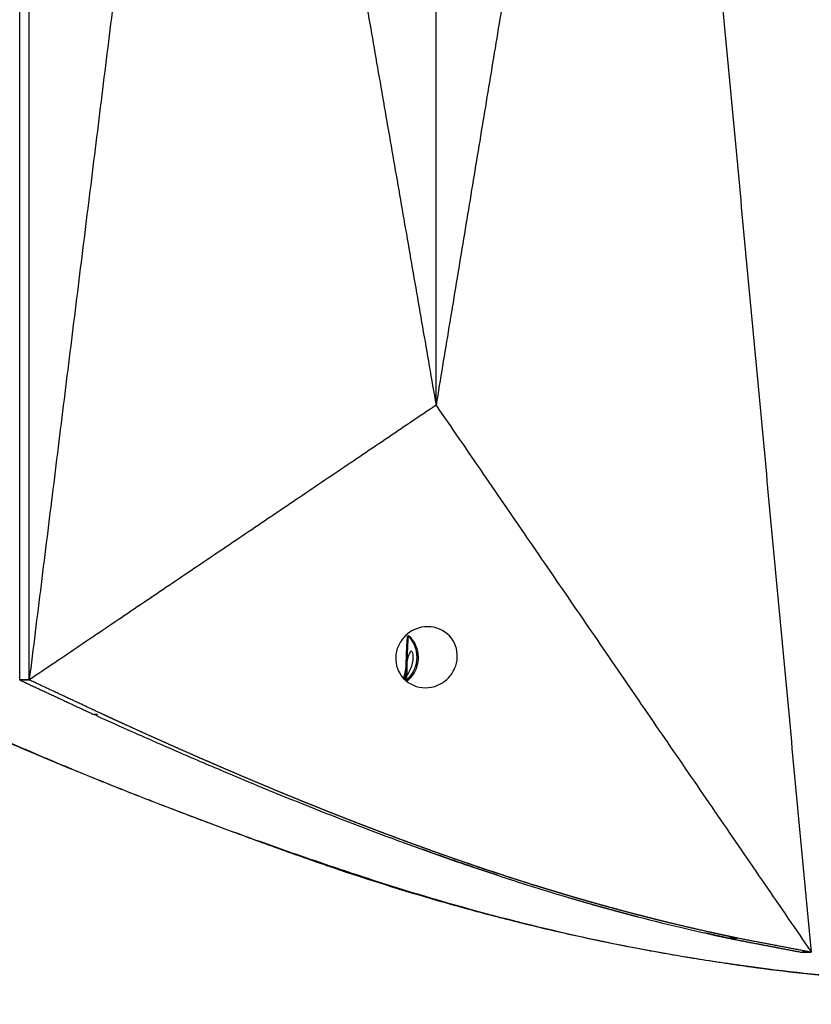
# Model space of a CAD drawing. Units: millimetres. Extents: x -605615398 to 17, y -1703671404 to 113.
# Drawn here: x -605611833 to -605611807, y -1703669676 to -1703669643 of the extents above; entities that cross this region are included whole.
import ezdxf

# ---------------------------------------------------------------- set-up
doc = ezdxf.new("R2010")
doc.units = ezdxf.units.MM
doc.layers.get('0').update_dxf_attribs({"lineweight": 9, "true_color": 0x1c1c1c})
doc.layers.get('Defpoints').update_dxf_attribs({"color": 3, "lineweight": 0})
doc.styles.add('2F обычный', font='Montserrat-Light.ttf', dxfattribs={"width": 0.8})
doc.dimstyles.new('stroitelniy3', dxfattribs={"dimtxt": 80, "dimasz": 30, "dimexe": 5, "dimexo": 10, "dimgap": 20, "dimtad": 1, "dimtoh": 1, "dimdec": 0, "dimrnd": 5, "dimtxsty": '2F обычный', "dimblk": 'ARCHTICK', "dimcen": 0.09, "dimdle": 2, "dimadec": 0, "dimazin": 2, "dimtfac": 1, "dimtdec": 0, "dimtmove": 1, "dimatfit": 3, "dimfxl": 10, "dimtfill": 1, "dimtolj": 1, "dimtzin": 0, "dimarcsym": 1})

# ---------------------------------------------------------------- blocks, each defined once
blk = doc.blocks.new('_ArchTick')
at = {"color": 0, "linetype": 'ByBlock', "const_width": 0.15}
blk.add_lwpolyline([(-0.5, -0.5), (0.5, 0.5)], dxfattribs=at)
blk = doc.blocks.new('*D333')
at = {"color": 0, "lineweight": -2, "transparency": 16777216}
for p, q in [((-605612162.083, -1703669624.924), (-605612162.083, -1703669778.03)), ((-605611662.084, -1703669624.924), (-605611662.084, -1703669778.03)), ((-605612164.083, -1703669773.03), (-605611660.084, -1703669773.03))]:
    blk.add_line(p, q, dxfattribs=at)
at = {"layer": 'Defpoints', "color": 0, "lineweight": 30, "transparency": 16777216}
for p in [(-605612162.083, -1703669614.924), (-605611662.084, -1703669614.924), (-605611662.084, -1703669773.03)]:
    blk.add_point(p, dxfattribs=at)
at = {"color": 0, "lineweight": -2, "transparency": 16777216, "xscale": 25, "yscale": 25, "zscale": 25, "rotation": 180}
blk.add_blockref('_ArchTick', (-605612162.083, -1703669773.03), dxfattribs=at)
at = {"color": 0, "lineweight": -2, "transparency": 16777216, "xscale": 25, "yscale": 25, "zscale": 25}
blk.add_blockref('_ArchTick', (-605611662.084, -1703669773.03), dxfattribs=at)
at = {"color": 0, "transparency": 16777216, "insert": (-605611912.083, -1703669727.672), "char_height": 50, "attachment_point": 5, "style": '2F обычный', "bg_fill": 3, "box_fill_scale": 1.1, "bg_fill_color": 256, "bg_fill_true_color": 13158600, "bg_fill_transparency": 0}
blk.add_mtext('\\A1;500', dxfattribs=at)
blk = doc.blocks.new('*D334')
at = {"color": 0, "lineweight": -2, "transparency": 16777216}
for p, q in [((-605611512.485, -1703669474.4), (-605611512.485, -1703669868.13)), ((-605612311.682, -1703669475.386), (-605612311.682, -1703669868.13)), ((-605612313.682, -1703669863.13), (-605611510.485, -1703669863.13))]:
    blk.add_line(p, q, dxfattribs=at)
at = {"layer": 'Defpoints', "color": 0, "lineweight": 30, "transparency": 16777216}
for p in [(-605611512.485, -1703669464.4), (-605612311.682, -1703669465.386), (-605611512.485, -1703669863.13)]:
    blk.add_point(p, dxfattribs=at)
at = {"color": 0, "lineweight": -2, "transparency": 16777216, "xscale": 25, "yscale": 25, "zscale": 25, "rotation": 180}
blk.add_blockref('_ArchTick', (-605612311.682, -1703669863.13), dxfattribs=at)
at = {"color": 0, "lineweight": -2, "transparency": 16777216, "xscale": 25, "yscale": 25, "zscale": 25}
blk.add_blockref('_ArchTick', (-605611512.485, -1703669863.13), dxfattribs=at)
at = {"color": 0, "transparency": 16777216, "insert": (-605611912.084, -1703669817.773), "char_height": 50, "attachment_point": 5, "style": '2F обычный', "bg_fill": 3, "box_fill_scale": 1.1, "bg_fill_color": 256, "bg_fill_true_color": 13158600, "bg_fill_transparency": 0}
blk.add_mtext('\\A1;800', dxfattribs=at)
blk = doc.blocks.new('*D336')
at = {"color": 0, "lineweight": -2, "transparency": 16777216}
for p, q in [((-605611322.566, -1703669676.925), (-605611322.566, -1703668872.876)), ((-605611902.083, -1703668874.876), (-605611317.566, -1703668874.876)), ((-605611664.375, -1703669674.925), (-605611317.566, -1703669674.925))]:
    blk.add_line(p, q, dxfattribs=at)
at = {"layer": 'Defpoints', "color": 0, "lineweight": 30, "transparency": 16777216}
for p in [(-605611912.083, -1703668874.876), (-605611322.566, -1703668874.876), (-605611674.375, -1703669674.925)]:
    blk.add_point(p, dxfattribs=at)
at = {"color": 0, "lineweight": -2, "transparency": 16777216, "xscale": 25, "yscale": 25, "zscale": 25}
for p, rotation in [((-605611322.566, -1703668874.876), 90), ((-605611322.566, -1703669674.925), 270)]:
    blk.add_blockref('_ArchTick', p, dxfattribs=dict(at, rotation=rotation))
at = {"color": 0, "transparency": 16777216, "insert": (-605611367.924, -1703669274.9), "char_height": 50, "attachment_point": 5, "rotation": 90, "style": '2F обычный', "bg_fill": 3, "box_fill_scale": 1.1, "bg_fill_color": 256, "bg_fill_true_color": 13158600, "bg_fill_transparency": 0}
blk.add_mtext('\\A1;800', dxfattribs=at)

msp = doc.modelspace()

# ---------------------------------------------------------------- linework, layer by layer
at = {"lineweight": -3}
for points, degree in [([(-605611833.406, -1703669664.917), (-605611833.406, -1703669614.923), (-605611833.406, -1703669564.928)], 2), ([(-605611833.093, -1703669664.917), (-605611833.093, -1703669639.92), (-605611833.093, -1703669614.923)], 2), ([(-605611826.888, -1703669614.923), (-605611829.991, -1703669639.92), (-605611833.093, -1703669664.917)], 2), ([(-605611826.888, -1703669614.923), (-605611823.33, -1703669635.423), (-605611819.771, -1703669655.923)], 2), ([(-605611819.771, -1703669655.923), (-605611819.771, -1703669642.256), (-605611819.771, -1703669628.589), (-605611819.771, -1703669614.923)], 3), ([(-605611812.995, -1703669614.923), (-605611816.383, -1703669635.423), (-605611819.771, -1703669655.923)], 2), ([(-605611807.479, -1703669673.832), (-605611810.237, -1703669644.377), (-605611812.995, -1703669614.923)], 2), ([(-605611819.771, -1703669655.923), (-605611826.432, -1703669660.42), (-605611833.093, -1703669664.917)], 2), ([(-605611819.771, -1703669655.923), (-605611813.625, -1703669664.877), (-605611807.479, -1703669673.832)], 2), ([(-605611833.406, -1703669664.917), (-605611832.189, -1703669665.484), (-605611830.971, -1703669666.052)], 2), ([(-605611833.093, -1703669664.917), (-605611833.25, -1703669664.917), (-605611833.406, -1703669664.917)], 2), ([(-605611830.666, -1703669666.052), (-605611831.879, -1703669665.484), (-605611833.093, -1703669664.917)], 2), ([(-605611830.971, -1703669666.052), (-605611830.953, -1703669666.059), (-605611830.936, -1703669666.067), (-605611830.918, -1703669666.075)], 3), ([(-605611830.971, -1703669666.052), (-605611830.869, -1703669666.052), (-605611830.768, -1703669666.052), (-605611830.666, -1703669666.052)], 3), ([(-605611830.918, -1703669666.075), (-605611830.516, -1703669666.257), (-605611830.112, -1703669666.437), (-605611829.708, -1703669666.616)], 3), ([(-605611829.708, -1703669666.616), (-605611829.217, -1703669666.834), (-605611828.726, -1703669667.049), (-605611828.233, -1703669667.263)], 3), ([(-605611828.233, -1703669667.263), (-605611827.739, -1703669667.477), (-605611827.244, -1703669667.69), (-605611826.746, -1703669667.9)], 3), ([(-605611826.746, -1703669667.9), (-605611826.375, -1703669668.057), (-605611826.003, -1703669668.213), (-605611825.63, -1703669668.367)], 3), ([(-605611825.63, -1703669668.367), (-605611824.635, -1703669668.779), (-605611823.638, -1703669669.179), (-605611822.635, -1703669669.566)], 3), ([(-605611822.635, -1703669669.566), (-605611822.259, -1703669669.711), (-605611821.882, -1703669669.854), (-605611821.506, -1703669669.995)], 3), ([(-605611821.506, -1703669669.995), (-605611821.255, -1703669670.088), (-605611821.004, -1703669670.181), (-605611820.752, -1703669670.273)], 3), ([(-605611820.752, -1703669670.273), (-605611820.267, -1703669670.45), (-605611819.782, -1703669670.623), (-605611819.296, -1703669670.792)], 3), ([(-605611817.726, -1703669671.323), (-605611817.156, -1703669671.511), (-605611816.586, -1703669671.692), (-605611816.015, -1703669671.865)], 3), ([(-605611816.015, -1703669671.865), (-605611815.57, -1703669672), (-605611815.126, -1703669672.13), (-605611814.681, -1703669672.256)], 3), ([(-605611813.158, -1703669672.67), (-605611812.649, -1703669672.803), (-605611812.141, -1703669672.928), (-605611811.633, -1703669673.048)], 3), ([(-605611811.633, -1703669673.048), (-605611811.161, -1703669673.159), (-605611810.69, -1703669673.265), (-605611810.22, -1703669673.366)], 3), ([(-605611810.22, -1703669673.366), (-605611809.007, -1703669673.599), (-605611807.793, -1703669673.832)], 2), ([(-605611810.066, -1703669673.398), (-605611810.066, -1703669673.382), (-605611810.066, -1703669673.366)], 2), ([(-605611810.066, -1703669673.398), (-605611808.93, -1703669673.615), (-605611807.793, -1703669673.832)], 2), ([(-605611807.479, -1703669673.832), (-605611808.7, -1703669673.599), (-605611809.921, -1703669673.366)], 2), ([(-605611807.793, -1703669673.832), (-605611807.636, -1703669673.832), (-605611807.479, -1703669673.832)], 2)]:
    msp.add_open_spline(points, degree=degree, dxfattribs=at)
for points, degree, knots in [([(-605611903.084, -1703669635.891), (-605611902.252, -1703669636.045), (-605611901.425, -1703669636.22), (-605611900.25, -1703669636.501), (-605611899.902, -1703669636.589), (-605611899.205, -1703669636.772), (-605611898.858, -1703669636.867), (-605611897.818, -1703669637.163), (-605611897.127, -1703669637.368), (-605611895.752, -1703669637.795), (-605611895.069, -1703669638.017), (-605611893.705, -1703669638.48), (-605611893.023, -1703669638.72), (-605611890.99, -1703669639.465), (-605611889.649, -1703669639.992), (-605611887.736, -1703669640.799), (-605611887.157, -1703669641.049), (-605611885.999, -1703669641.551), (-605611885.421, -1703669641.805), (-605611884.268, -1703669642.315), (-605611883.693, -1703669642.572), (-605611882.544, -1703669643.091), (-605611881.971, -1703669643.352), (-605611880.253, -1703669644.143), (-605611879.112, -1703669644.679), (-605611876.844, -1703669645.769), (-605611875.717, -1703669646.319), (-605611873.462, -1703669647.426), (-605611872.336, -1703669647.984), (-605611870.65, -1703669648.826), (-605611870.087, -1703669649.108), (-605611868.965, -1703669649.674), (-605611868.407, -1703669649.958), (-605611867.294, -1703669650.527), (-605611866.74, -1703669650.812), (-605611865.631, -1703669651.383), (-605611865.077, -1703669651.668), (-605611863.412, -1703669652.525), (-605611862.301, -1703669653.098), (-605611860.036, -1703669654.267), (-605611858.882, -1703669654.862), (-605611857.159, -1703669655.754), (-605611856.589, -1703669656.051), (-605611855.448, -1703669656.639), (-605611854.878, -1703669656.932), (-605611853.155, -1703669657.812), (-605611852.002, -1703669658.395), (-605611850.264, -1703669659.266), (-605611849.68, -1703669659.556), (-605611848.516, -1703669660.133), (-605611847.934, -1703669660.42), (-605611846.103, -1703669661.321), (-605611845.166, -1703669661.779), (-605611842.739, -1703669662.935), (-605611841.565, -1703669663.482), (-605611839.789, -1703669664.295), (-605611839.191, -1703669664.566), (-605611837.945, -1703669665.125), (-605611837.455, -1703669665.343), (-605611836.215, -1703669665.895), (-605611835.622, -1703669666.159), (-605611834.431, -1703669666.682), (-605611833.833, -1703669666.94), (-605611832.13, -1703669667.662), (-605611831.021, -1703669668.116), (-605611829.345, -1703669668.778), (-605611828.784, -1703669668.996), (-605611827.66, -1703669669.426), (-605611827.097, -1703669669.638), (-605611825.97, -1703669670.055), (-605611825.408, -1703669670.261), (-605611824.278, -1703669670.666), (-605611823.711, -1703669670.867), (-605611822.007, -1703669671.447), (-605611820.869, -1703669671.804), (-605611819.149, -1703669672.299), (-605611818.576, -1703669672.457), (-605611817.427, -1703669672.758), (-605611816.854, -1703669672.902), (-605611815.132, -1703669673.31), (-605611813.991, -1703669673.55), (-605611812.281, -1703669673.866), (-605611811.713, -1703669673.964), (-605611810.581, -1703669674.146), (-605611810.018, -1703669674.231), (-605611808.334, -1703669674.462), (-605611807.225, -1703669674.588), (-605611805.502, -1703669674.74), (-605611804.883, -1703669674.785), (-605611803.654, -1703669674.857), (-605611803.045, -1703669674.884), (-605611801.879, -1703669674.917), (-605611801.323, -1703669674.925), (-605611800.772, -1703669674.925)], 3, [19.350075, 19.350075, 19.350075, 19.350075, 21.910139, 21.910139, 22.994906, 22.994906, 24.081394, 24.081394, 26.255342, 26.255342, 28.420128, 28.420128, 30.595453, 30.595453, 34.930592, 34.930592, 36.822522, 36.822522, 38.713405, 38.713405, 40.601796, 40.601796, 42.491437, 42.491437, 46.272034, 46.272034, 50.04143, 50.04143, 53.823076, 53.823076, 55.722039, 55.722039, 57.612247, 57.612247, 59.495178, 59.495178, 61.378293, 61.378293, 65.16025, 65.16025, 69.098127, 69.098127, 71.046936, 71.046936, 72.993654, 72.993654, 76.921429, 76.921429, 78.902702, 78.902702, 80.874697, 80.874697, 85.110466, 85.110466, 89.042787, 89.042787, 91.037037, 91.037037, 93.181955, 93.181955, 95.142102, 95.142102, 97.10516, 97.10516, 100.70908, 100.70908, 102.513802, 102.513802, 104.318202, 104.318202, 106.113755, 106.113755, 107.917939, 107.917939, 111.517421, 111.517421, 113.320537, 113.320537, 115.1216, 115.1216, 118.728108, 118.728108, 120.531197, 120.531197, 122.331697, 122.331697, 125.938711, 125.938711, 127.988656, 127.988656, 130.037681, 130.037681, 131.950123, 131.950123, 131.950123, 131.950123]), ([(-605611800.772, -1703669674.925), (-605611801.377, -1703669674.924), (-605611801.989, -1703669674.914), (-605611803.82, -1703669674.855), (-605611805.048, -1703669674.779), (-605611807.552, -1703669674.554), (-605611808.815, -1703669674.406), (-605611810.738, -1703669674.13), (-605611811.382, -1703669674.029), (-605611812.674, -1703669673.806), (-605611813.321, -1703669673.684), (-605611815.273, -1703669673.286), (-605611816.573, -1703669672.981), (-605611819.179, -1703669672.294), (-605611820.5, -1703669671.906), (-605611822.434, -1703669671.28), (-605611823.079, -1703669671.064), (-605611824.37, -1703669670.623), (-605611825.014, -1703669670.398), (-605611826.743, -1703669669.779), (-605611827.822, -1703669669.378), (-605611829.433, -1703669668.754), (-605611829.967, -1703669668.543), (-605611831.035, -1703669668.113), (-605611831.567, -1703669667.894), (-605611832.627, -1703669667.45), (-605611833.153, -1703669667.224), (-605611834.203, -1703669666.769), (-605611834.727, -1703669666.541), (-605611835.777, -1703669666.084), (-605611836.302, -1703669665.854), (-605611837.356, -1703669665.391), (-605611837.883, -1703669665.156), (-605611840.482, -1703669663.992), (-605611842.536, -1703669663.038), (-605611845.084, -1703669661.808), (-605611845.594, -1703669661.56), (-605611846.62, -1703669661.062), (-605611847.136, -1703669660.812), (-605611848.678, -1703669660.056), (-605611849.704, -1703669659.549), (-605611851.776, -1703669658.512), (-605611852.823, -1703669657.983), (-605611853.868, -1703669657.448)], 3, [132.047505, 132.047505, 132.047505, 132.047505, 134.145037, 134.145037, 138.249917, 138.249917, 142.355477, 142.355477, 144.407059, 144.407059, 146.456404, 146.456404, 150.563302, 150.563302, 154.632965, 154.632965, 156.678997, 156.678997, 158.725683, 158.725683, 162.182258, 162.182258, 163.907616, 163.907616, 165.636944, 165.636944, 167.361972, 167.361972, 169.084754, 169.084754, 170.81934, 170.81934, 172.568804, 172.568804, 179.445723, 179.445723, 181.170788, 181.170788, 182.91671, 182.91671, 186.395821, 186.395821, 189.960959, 189.960959, 189.960959, 189.960959]), ([(-605611820.046, -1703669663.173), (-605611820.184, -1703669663.173), (-605611820.321, -1703669663.201), (-605611820.573, -1703669663.307), (-605611820.686, -1703669663.383), (-605611820.875, -1703669663.57), (-605611820.951, -1703669663.679), (-605611821.057, -1703669663.917), (-605611821.087, -1703669664.044), (-605611821.091, -1703669664.173), (-605611821.101, -1703669664.425), (-605611821.014, -1703669664.676), (-605611820.653, -1703669665.062), (-605611820.396, -1703669665.173), (-605611820.121, -1703669665.173)], 3, [3.314086, 3.314086, 3.314086, 3.314086, 3.731449, 3.731449, 4.148083, 4.148083, 4.562592, 4.562592, 4.977064, 4.977064, 4.977064, 5.797333, 5.797333, 6.628172, 6.628172, 6.628172, 6.628172]), ([(-605611820.121, -1703669665.173), (-605611819.983, -1703669665.173), (-605611819.846, -1703669665.144), (-605611819.594, -1703669665.039), (-605611819.481, -1703669664.962), (-605611819.292, -1703669664.776), (-605611819.216, -1703669664.666), (-605611819.11, -1703669664.429), (-605611819.081, -1703669664.302), (-605611819.076, -1703669664.173), (-605611819.066, -1703669663.921), (-605611819.153, -1703669663.67), (-605611819.514, -1703669663.284), (-605611819.771, -1703669663.173), (-605611820.046, -1703669663.173)], 3, [0, 0, 0, 0, 0.417363, 0.417363, 0.833997, 0.833997, 1.248506, 1.248506, 1.662978, 1.662978, 1.662978, 2.483247, 2.483247, 3.314086, 3.314086, 3.314086, 3.314086]), ([(-605611820.759, -1703669664.941), (-605611820.737, -1703669664.922), (-605611820.715, -1703669664.902), (-605611820.508, -1703669664.694), (-605611820.404, -1703669664.44), (-605611820.404, -1703669664.175), (-605611820.404, -1703669663.909), (-605611820.508, -1703669663.655), (-605611820.707, -1703669663.455), (-605611820.719, -1703669663.443), (-605611820.732, -1703669663.432)], 3, [2.328803, 2.328803, 2.328803, 2.328803, 2.417347, 2.417347, 3.223089, 3.223089, 3.223089, 4.028832, 4.028832, 4.081573, 4.081573, 4.081573, 4.081573]), ([(-605611820.731, -1703669664.963), (-605611820.698, -1703669664.937), (-605611820.666, -1703669664.909), (-605611820.546, -1703669664.785), (-605611820.475, -1703669664.675), (-605611820.38, -1703669664.433), (-605611820.357, -1703669664.304), (-605611820.358, -1703669664.173), (-605611820.36, -1703669664.042), (-605611820.388, -1703669663.913), (-605611820.49, -1703669663.671), (-605611820.564, -1703669663.561), (-605611820.676, -1703669663.45), (-605611820.694, -1703669663.432), (-605611820.714, -1703669663.416)], 3, [0.676311, 0.676311, 0.676311, 0.676311, 0.808392, 0.808392, 1.208269, 1.208269, 1.608116, 1.608116, 1.608116, 2.006516, 2.006516, 2.405011, 2.405011, 2.482718, 2.482718, 2.482718, 2.482718]), ([(-605611820.822, -1703669664.881), (-605611820.636, -1703669664.694), (-605611820.531, -1703669664.44), (-605611820.531, -1703669664.175), (-605611820.531, -1703669663.921), (-605611820.627, -1703669663.678), (-605611820.798, -1703669663.493)], 3, [2.41808, 2.41808, 2.41808, 2.41808, 3.223094, 3.223094, 3.223094, 3.992591, 3.992591, 3.992591, 3.992591]), ([(-605611815.851, -1703669671.852), (-605611815.928, -1703669671.829), (-605611816.006, -1703669671.806), (-605611816.165, -1703669671.757), (-605611816.325, -1703669671.708), (-605611816.398, -1703669671.685), (-605611816.471, -1703669671.663), (-605611816.704, -1703669671.59), (-605611816.937, -1703669671.516), (-605611817.169, -1703669671.442), (-605611817.402, -1703669671.367), (-605611817.633, -1703669671.292), (-605611817.864, -1703669671.216), (-605611818.039, -1703669671.157), (-605611818.215, -1703669671.099), (-605611818.27, -1703669671.08), (-605611818.325, -1703669671.062), (-605611818.555, -1703669670.984), (-605611818.785, -1703669670.906), (-605611819.015, -1703669670.826), (-605611819.244, -1703669670.747), (-605611819.473, -1703669670.666), (-605611819.703, -1703669670.585), (-605611819.932, -1703669670.503), (-605611820.16, -1703669670.421), (-605611820.388, -1703669670.339), (-605611820.615, -1703669670.256), (-605611820.616, -1703669670.255), (-605611820.617, -1703669670.255), (-605611820.846, -1703669670.171), (-605611821.074, -1703669670.086), (-605611821.302, -1703669670.001), (-605611821.529, -1703669669.916), (-605611821.756, -1703669669.83), (-605611821.983, -1703669669.743), (-605611822.21, -1703669669.656), (-605611822.436, -1703669669.569), (-605611822.662, -1703669669.481), (-605611822.888, -1703669669.392), (-605611822.895, -1703669669.39), (-605611822.901, -1703669669.387), (-605611823.12, -1703669669.301), (-605611823.339, -1703669669.214), (-605611823.564, -1703669669.124), (-605611823.789, -1703669669.034), (-605611824.052, -1703669668.928), (-605611824.316, -1703669668.821), (-605611824.578, -1703669668.713), (-605611824.84, -1703669668.606), (-605611825.102, -1703669668.497), (-605611825.363, -1703669668.388), (-605611825.422, -1703669668.363), (-605611825.482, -1703669668.338), (-605611825.683, -1703669668.254), (-605611825.884, -1703669668.169), (-605611826.144, -1703669668.059), (-605611826.403, -1703669667.948), (-605611826.662, -1703669667.837), (-605611826.921, -1703669667.726), (-605611827.182, -1703669667.612), (-605611827.442, -1703669667.499), (-605611827.702, -1703669667.385), (-605611827.962, -1703669667.271), (-605611828.22, -1703669667.157), (-605611828.479, -1703669667.042), (-605611828.737, -1703669666.927), (-605611828.994, -1703669666.812), (-605611829.251, -1703669666.696), (-605611829.508, -1703669666.58), (-605611829.764, -1703669666.464), (-605611830.02, -1703669666.348), (-605611830.33, -1703669666.206), (-605611830.64, -1703669666.064), (-605611830.653, -1703669666.058), (-605611830.666, -1703669666.052)], 2, [3.523961, 3.523961, 3.523961, 3.571429, 3.571429, 3.669429, 3.669429, 3.714286, 3.714286, 3.857143, 3.857143, 4, 4, 4.142857, 4.142857, 4.251552, 4.251552, 4.285714, 4.285714, 4.428571, 4.428571, 4.571429, 4.571429, 4.714286, 4.714286, 4.857143, 4.857143, 4.999252, 4.999252, 5, 5, 5.142857, 5.142857, 5.285714, 5.285714, 5.428571, 5.428571, 5.571429, 5.571429, 5.714286, 5.714286, 5.718274, 5.718274, 5.857143, 5.857143, 6, 6, 6.166667, 6.166667, 6.333333, 6.333333, 6.5, 6.5, 6.538055, 6.538055, 6.666667, 6.666667, 6.833333, 6.833333, 7, 7, 7.166667, 7.166667, 7.333333, 7.333333, 7.5, 7.5, 7.666667, 7.666667, 7.833333, 7.833333, 8, 8, 8.5, 8.5, 9, 9, 9]), ([(-605611819.296, -1703669670.792), (-605611819.763, -1703669670.627), (-605611820.229, -1703669670.462), (-605611820.229, -1703669670.462), (-605611820.229, -1703669670.462)], 2, [19.5, 19.5, 19.5, 20, 20, 20.0000442, 20.0000442, 20.0000442]), ([(-605611819.296, -1703669670.792), (-605611819.215, -1703669670.821), (-605611819.133, -1703669670.849), (-605611819.051, -1703669670.878), (-605611818.822, -1703669670.957), (-605611818.592, -1703669671.035), (-605611818.362, -1703669671.112)], 3, [4.1426416, 4.1426416, 4.1426416, 4.1426416, 4.1666667, 4.1666667, 4.1666667, 4.3400986, 4.3400986, 4.3400986, 4.3400986]), ([(-605611817.726, -1703669671.323), (-605611817.792, -1703669671.301), (-605611817.859, -1703669671.28), (-605611817.985, -1703669671.238), (-605611818.11, -1703669671.196), (-605611818.236, -1703669671.154), (-605611818.362, -1703669671.112), (-605611818.829, -1703669670.952), (-605611819.296, -1703669670.792)], 2, [17.874325, 17.874325, 17.874325, 18, 18, 18.5, 18.5, 19, 19, 19.5, 19.5, 19.5]), ([(-605611813.784, -1703669672.443), (-605611813.962, -1703669672.395), (-605611814.139, -1703669672.347), (-605611814.373, -1703669672.282), (-605611814.606, -1703669672.216), (-605611814.743, -1703669672.177), (-605611814.879, -1703669672.138), (-605611814.976, -1703669672.111), (-605611815.073, -1703669672.083), (-605611815.306, -1703669672.014), (-605611815.54, -1703669671.946), (-605611815.695, -1703669671.899), (-605611815.851, -1703669671.852)], 2, [2.8930332, 2.8930332, 2.8930332, 3, 3, 3.1428571, 3.1428571, 3.226262, 3.226262, 3.2857143, 3.2857143, 3.4285714, 3.4285714, 3.5239608, 3.5239608, 3.5239608]), ([(-605611815.443, -1703669672.036), (-605611815.443, -1703669672.036), (-605611815.443, -1703669672.036), (-605611815.062, -1703669672.146), (-605611814.681, -1703669672.256)], 2, [4.8333268, 4.8333268, 4.8333268, 4.8333333, 4.8333333, 5, 5, 5]), ([(-605611814.681, -1703669672.256), (-605611814.654, -1703669672.263), (-605611814.628, -1703669672.271), (-605611814.599, -1703669672.279), (-605611814.569, -1703669672.288), (-605611814.54, -1703669672.296), (-605611814.511, -1703669672.304), (-605611814.437, -1703669672.325), (-605611814.364, -1703669672.345), (-605611814.29, -1703669672.366), (-605611814.216, -1703669672.386), (-605611814.074, -1703669672.425), (-605611813.931, -1703669672.464), (-605611813.789, -1703669672.503), (-605611813.646, -1703669672.541), (-605611813.522, -1703669672.574), (-605611813.398, -1703669672.607), (-605611813.278, -1703669672.639), (-605611813.158, -1703669672.67)], 2, [-12.277921, -12.277921, -12.277921, -12, -12, -11.5, -11.5, -11, -11, -10.5, -10.5, -10, -10, -9.5, -9.5, -9, -9, -8.5, -8.5, -8.018316, -8.018316, -8.018316]), ([(-605611812.222, -1703669672.844), (-605611812.234, -1703669672.841), (-605611812.246, -1703669672.838), (-605611812.482, -1703669672.78), (-605611812.719, -1703669672.721), (-605611812.826, -1703669672.694), (-605611812.933, -1703669672.666), (-605611813.063, -1703669672.633), (-605611813.192, -1703669672.6), (-605611813.429, -1703669672.538), (-605611813.665, -1703669672.475), (-605611813.725, -1703669672.459), (-605611813.784, -1703669672.443)], 2, [2.4213734, 2.4213734, 2.4213734, 2.4285714, 2.4285714, 2.5714286, 2.5714286, 2.6361917, 2.6361917, 2.7142857, 2.7142857, 2.8571429, 2.8571429, 2.8930332, 2.8930332, 2.8930332]), ([(-605611809.921, -1703669673.366), (-605611810.134, -1703669673.32), (-605611810.347, -1703669673.275), (-605611810.588, -1703669673.222), (-605611810.828, -1703669673.17), (-605611811.065, -1703669673.116), (-605611811.301, -1703669673.063), (-605611811.537, -1703669673.008), (-605611811.773, -1703669672.952), (-605611811.793, -1703669672.947), (-605611811.814, -1703669672.943), (-605611812.018, -1703669672.893), (-605611812.222, -1703669672.844)], 2, [1, 1, 1, 1.5, 1.5, 2, 2, 2.142857, 2.142857, 2.285714, 2.285714, 2.297982, 2.297982, 2.421373, 2.421373, 2.421373]), ([(-605611810.22, -1703669673.366), (-605611810.593, -1703669673.284), (-605611810.966, -1703669673.202), (-605611810.966, -1703669673.202), (-605611810.966, -1703669673.202)], 2, [-44.948979, -44.948979, -44.948979, -43.948979, -43.948979, -43.948529, -43.948529, -43.948529]), ([(-605611810.22, -1703669673.366), (-605611810.184, -1703669673.373), (-605611810.147, -1703669673.381), (-605611810.111, -1703669673.389), (-605611810.096, -1703669673.392), (-605611810.081, -1703669673.395), (-605611810.066, -1703669673.398)], 3, [6.4639379, 6.4639379, 6.4639379, 6.4639379, 6.5, 6.5, 6.5, 7, 7, 7, 7]), ([(-605611809.921, -1703669673.366), (-605611809.933, -1703669673.366), (-605611809.945, -1703669673.366), (-605611809.959, -1703669673.366), (-605611809.973, -1703669673.366), (-605611809.987, -1703669673.366), (-605611810.001, -1703669673.366), (-605611810.015, -1703669673.366), (-605611810.029, -1703669673.366), (-605611810.042, -1703669673.366), (-605611810.056, -1703669673.366), (-605611810.07, -1703669673.366), (-605611810.084, -1703669673.366), (-605611810.098, -1703669673.366), (-605611810.112, -1703669673.366), (-605611810.126, -1703669673.366), (-605611810.14, -1703669673.366), (-605611810.168, -1703669673.366), (-605611810.196, -1703669673.366), (-605611810.208, -1703669673.366), (-605611810.22, -1703669673.366)], 2, [0, 0, 0, 0.090909, 0.090909, 0.181818, 0.181818, 0.272727, 0.272727, 0.363636, 0.363636, 0.454545, 0.454545, 0.545455, 0.545455, 0.636364, 0.636364, 0.727273, 0.727273, 0.909091, 0.909091, 1, 1, 1])]:
    msp.add_open_spline(points, degree=degree, knots=knots, dxfattribs=at)

# ---------------------------------------------------------------- next in the draw order: dimensions: what is measured, and where the dimension line sits
at = {"color": 252}
dim = msp.add_linear_dim(base=(-605611662.084, -1703669773.03), p1=(-605612162.083, -1703669614.924), p2=(-605611662.084, -1703669614.924), dimstyle='stroitelniy3', override={"dimtxt": 50, "dimasz": 25}, dxfattribs=at)
dim.commit()
dim.dimension.update_dxf_attribs({"geometry": '*D333', "text_midpoint": (-605611912.083, -1703669727.672)})

# ---------------------------------------------------------------- next in the draw order: dimensions: what is measured, and where the dimension line sits
dim = msp.add_linear_dim(base=(-605611512.485, -1703669863.13), p1=(-605612311.682, -1703669465.386), p2=(-605611512.485, -1703669464.4), dimstyle='stroitelniy3', override={"dimtxt": 50, "dimasz": 25}, dxfattribs=at)
dim.commit()
dim.dimension.update_dxf_attribs({"geometry": '*D334', "text_midpoint": (-605611912.084, -1703669817.773)})

# ---------------------------------------------------------------- next in the draw order: dimensions: what is measured, and where the dimension line sits
dim = msp.add_linear_dim(base=(-605611322.566, -1703668874.876), p1=(-605611674.375, -1703669674.925), p2=(-605611912.083, -1703668874.876), angle=90, dimstyle='stroitelniy3', override={"dimtxt": 50, "dimasz": 25}, dxfattribs=at)
dim.commit()
dim.dimension.update_dxf_attribs({"geometry": '*D336', "text_midpoint": (-605611367.924, -1703669274.9)})

doc.saveas('drawing.dxf')
